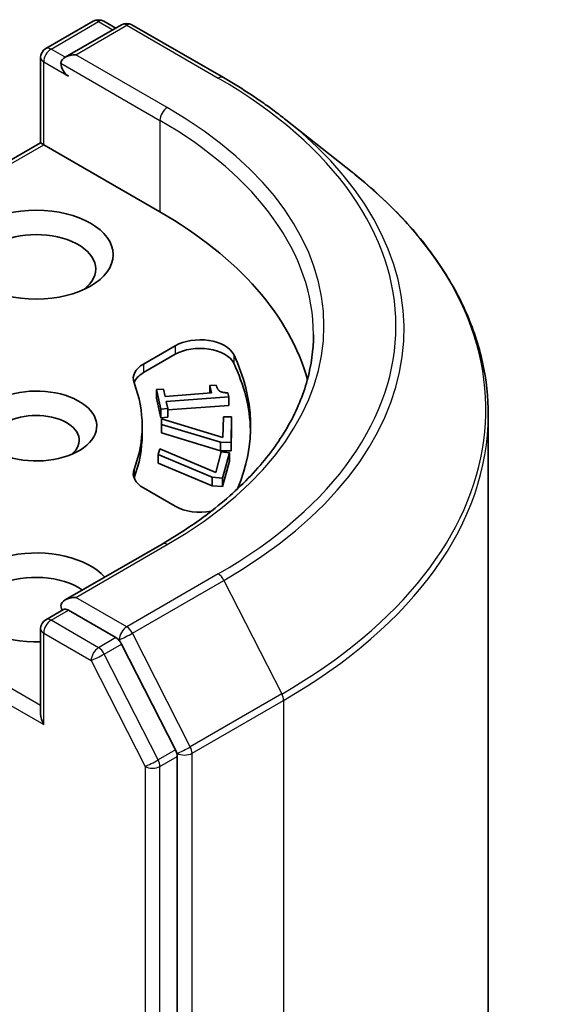
# Model space of a CAD drawing. Units: millimetres. Extents: x 7 to 7291, y 4 to 1409.
# Drawn here: x 181 to 183, y 74 to 78 of the extents above; entities that cross this region are included whole.
import ezdxf

# ---------------------------------------------------------------- set-up
doc = ezdxf.new("R2010")
doc.units = ezdxf.units.MM
doc.header["$LTSCALE"] = 0.5
doc.layers.add('Visible (ISO)', color=7, linetype='Continuous', lineweight=35)
doc.layers.add('Visible Narrow (ISO)', color=7, linetype='Continuous', lineweight=25)

msp = doc.modelspace()

# ---------------------------------------------------------------- linework, layer by layer
at = {"layer": 'Visible (ISO)'}
for p, q in [((181.5236, 77.7603), (181.6932, 77.8582)), ((181.794, 77.8449), (181.5932, 77.729)), ((181.7307, 77.8582), (181.7738, 77.8333)), ((181.8315, 77.8449), (182.1585, 77.6561)), ((181.5048, 77.4228), (181.5048, 77.7278)), ((182.3819, 77.5054), (182.6182, 77.3183)), ((181.5048, 77.4228), (180.642, 76.9247)), ((181.5048, 77.4228), (181.5158, 77.4165)), ((181.5158, 77.4165), (181.9312, 77.1766)), ((181.8728, 76.6326), (181.9863, 76.6981)), ((181.8728, 76.602), (181.9863, 76.6675)), ((181.9186, 76.5414), (181.9439, 76.5433)), ((181.9186, 76.5414), (181.9186, 76.5108)), ((181.9342, 76.4716), (181.9186, 76.5414)), ((181.9439, 76.5433), (181.9497, 76.5173)), ((181.9497, 76.5173), (182.1159, 76.5297)), ((182.1101, 76.5556), (182.1328, 76.5573)), ((182.1101, 76.5556), (182.1101, 76.5292)), ((182.1159, 76.5297), (182.1101, 76.5556)), ((182.174, 76.5303), (182.1773, 76.5155)), ((181.9342, 76.4409), (181.9186, 76.5108)), ((182.1773, 76.5155), (181.9538, 76.4989)), ((181.9538, 76.4989), (181.9595, 76.4734)), ((182.1773, 76.5155), (182.1773, 76.4849)), ((181.9595, 76.4734), (181.9342, 76.4716)), ((181.9342, 76.4716), (181.9342, 76.4409)), ((182.1773, 76.4849), (181.9595, 76.4687)), ((181.9595, 76.4734), (181.9595, 76.4428)), ((181.9595, 76.4428), (181.9342, 76.4409)), ((181.9369, 76.417), (181.9373, 76.4375)), ((181.9373, 76.4375), (182.1565, 76.37)), ((182.1565, 76.37), (182.1581, 76.4445)), ((182.1581, 76.4445), (182.1875, 76.4443)), ((182.1875, 76.4443), (182.1855, 76.3527)), ((182.1875, 76.4443), (182.1875, 76.4136)), ((183.1054, 59.0207), (183.1054, 76.4511)), ((181.8679, 76.4112), (181.8679, 76.3806)), ((181.9369, 76.417), (181.9369, 76.3863)), ((182.148, 76.353), (181.9369, 76.417)), ((182.148, 76.3223), (181.9369, 76.3863)), ((182.1875, 76.4136), (182.1855, 76.3221)), ((182.1855, 76.3527), (182.148, 76.353)), ((182.148, 76.353), (182.148, 76.3223)), ((182.1855, 76.3527), (182.1855, 76.3221)), ((181.9251, 76.3091), (181.9306, 76.3295)), ((181.9306, 76.3295), (182.1312, 76.2448)), ((182.1312, 76.2448), (182.1509, 76.3184)), ((182.1855, 76.3221), (182.148, 76.3223)), ((182.1509, 76.3184), (182.1799, 76.3159)), ((182.1799, 76.3159), (182.1557, 76.2253)), ((182.1799, 76.3159), (182.1799, 76.2852)), ((181.9251, 76.3091), (181.9251, 76.2785)), ((182.1186, 76.2286), (181.9251, 76.3091)), ((182.1799, 76.2852), (182.1557, 76.1947)), ((182.1186, 76.198), (181.9251, 76.2785)), ((182.1557, 76.2253), (182.1186, 76.2286)), ((182.1186, 76.2286), (182.1186, 76.198)), ((182.1557, 76.2253), (182.1557, 76.1947)), ((181.9863, 76.1243), (181.8728, 76.1898)), ((182.1557, 76.1947), (182.1186, 76.198)), ((181.939, 75.9895), (181.5932, 75.7898)), ((181.5236, 75.719), (181.5866, 75.7554)), ((181.7738, 75.655), (181.6042, 75.7529)), ((181.5048, 75.6865), (181.5048, 75.3816)), ((181.987, 75.2538), (181.7942, 75.6322)), ((181.9931, 57.8223), (181.9931, 75.2306))]:
    msp.add_line(p, q, dxfattribs=at)
for centre, start, end in [((181.7119, 77.8257), 60, 120), ((181.8127, 77.8125), 60, 120), ((181.5423, 77.7278), 120, 180), ((181.5423, 75.6865), 120, 180)]:
    msp.add_arc(centre, 0.0375, start, end, dxfattribs=at)
for centre, major_axis, start_param, end_param in [((181.6307, 77.7074), (-0.053, 0), 4.712389, 6.283185), ((181.6042, 77.6921), (-0.0188, 0.0325), 0.785398, 2.356194), ((180.6054, 76.4112), (1.875, 0), 0.152966, 0.785398), ((181.4893, 76.9725), (-0.2125, 0), 2.494185, 6.930593), ((182.0747, 76.6471), (0.125, 0), 0.271239, 2.356194), ((182.0747, 76.6165), (0.125, 0), 0.271239, 2.356194), ((181.9612, 76.5816), (-0.125, 0), 5.497787, 6.497504), ((180.6054, 76.4112), (1.65, 0), 6.045484, 6.554424), ((180.6054, 76.3806), (1.65, 0), 0.016071, 0.271239), ((181.9612, 76.5509), (-0.125, 0), 5.497787, 6.069429), ((180.6054, 76.4112), (1.2625, 0), 6.068867, 6.497504), ((181.4893, 76.4112), (0.2162, 0), 4.220278, 8.397621), ((181.4893, 76.3602), (0.1537, 0), 5.684778, 8.709334), ((180.6054, 76.3806), (1.2625, 0), 6.068867, 6.283185), ((181.9612, 76.2408), (-0.125, 0), 6.068867, 7.068583), ((181.9612, 76.2102), (-0.125, 0), 6.068867, 6.069429), ((182.0747, 76.1753), (-0.125, 0), 0.785398, 1.900761), ((181.4893, 75.7988), (-0.275, 0), 3.614791, 7.910495), ((181.4893, 75.7478), (-0.2125, 0), 3.823432, 6.930593), ((181.6307, 75.7682), (-0.053, 0), 4.712389, 6.283185), ((181.6042, 75.7835), (-0.0187, -0.0325), 5.497787, 6.123637), ((181.7738, 75.6243), (0.0188, -0.0325), 1.480136, 2.356194), ((181.5423, 75.3599), (-0.0265, 0.0459), 0.785398, 1.570796), ((181.9666, 75.2459), (0.0188, -0.0325), 0.785398, 1.480136)]:
    msp.add_ellipse(centre, major_axis=major_axis, ratio=0.57735, start_param=start_param, end_param=end_param, dxfattribs=at)
msp.add_ellipse((181.4893, 77.0236), major_axis=(-0.275, 0), ratio=0.57735, dxfattribs=at)
for points, knots in [([(182.1585, 77.6561), (182.1747, 77.6468), (182.1906, 77.6373), (182.222, 77.618), (182.2374, 77.6083), (182.2677, 77.5884), (182.2826, 77.5784), (182.3119, 77.558), (182.3263, 77.5477), (182.3545, 77.5267), (182.3683, 77.5161), (182.3819, 77.5054)], [3.1415927, 3.1415927, 3.1415927, 3.1415927, 3.1726448, 3.1726448, 3.203697, 3.203697, 3.2347492, 3.2347492, 3.2658014, 3.2658014, 3.2968536, 3.2968536, 3.2968536, 3.2968536]), ([(183.1054, 76.4511), (183.1054, 76.5136), (183.0986, 76.576), (183.0714, 76.6997), (183.0511, 76.7609), (182.9976, 76.881), (182.9643, 76.9399), (182.8855, 77.0545), (182.8399, 77.1101), (182.7374, 77.2174), (182.6805, 77.269), (182.6182, 77.3183)], [2.3561945, 2.3561945, 2.3561945, 2.3561945, 2.4822219, 2.4822219, 2.6082494, 2.6082494, 2.7342768, 2.7342768, 2.8603043, 2.8603043, 2.9863317, 2.9863317, 2.9863317, 2.9863317]), ([(182.4804, 76.7378), (182.4804, 76.6834), (182.473, 76.6289), (182.4434, 76.521), (182.4212, 76.4675), (182.3621, 76.3625), (182.3252, 76.311), (182.2375, 76.2116), (182.1866, 76.1636), (182.072, 76.0726), (182.0083, 76.0295), (181.939, 75.9895)], [3.9269908, 3.9269908, 3.9269908, 3.9269908, 4.0840704, 4.0840704, 4.2411501, 4.2411501, 4.3982297, 4.3982297, 4.5553093, 4.5553093, 4.712389, 4.712389, 4.712389, 4.712389]), ([(181.5866, 75.7554), (181.5882, 75.7563), (181.5909, 75.7568), (181.5972, 75.7561), (181.6008, 75.7548), (181.6042, 75.7529)], [0.03895335, 0.03895335, 0.03895335, 0.03895335, 0.05033455, 0.05033455, 0.06171574, 0.06171574, 0.06171574, 0.06171574])]:
    msp.add_open_spline(points, degree=3, knots=knots, dxfattribs=at)
msp.add_open_spline([(182.1328, 76.5573), (182.1361, 76.5426), (182.1537, 76.5298), (182.174, 76.5303)], degree=2, dxfattribs=at)
at = {"layer": 'Visible Narrow (ISO)'}
for p, q in [((181.5423, 77.7584), (181.7119, 77.8563)), ((181.6307, 77.738), (181.8127, 77.8431)), ((181.7119, 77.8563), (181.7628, 77.827)), ((181.8127, 77.8431), (182.1398, 77.6543)), ((181.5932, 77.729), (181.5423, 77.7584)), ((181.9577, 77.5492), (181.6307, 77.738)), ((181.5158, 77.4165), (181.5158, 77.7125)), ((181.5158, 77.7125), (181.6042, 77.6614)), ((181.5777, 77.7074), (181.9312, 77.5032)), ((181.9312, 77.5032), (181.9312, 77.1766)), ((180.6685, 76.9273), (181.5158, 77.4165)), ((181.9863, 76.6981), (181.9863, 76.6675)), ((181.8728, 76.6326), (181.8728, 76.602)), ((182.1951, 76.6664), (182.1951, 76.6358)), ((181.839, 76.2562), (181.839, 76.2255)), ((181.6307, 75.7988), (181.9577, 75.9876)), ((181.5048, 75.4122), (180.6761, 75.8907)), ((182.1398, 75.8825), (181.8127, 75.6937)), ((181.8331, 75.6709), (182.1602, 75.8598)), ((182.1602, 75.8598), (182.367, 75.4537)), ((180.6496, 75.8447), (181.5158, 75.3446)), ((181.8127, 75.6937), (181.6307, 75.7988)), ((181.5423, 75.7172), (181.6042, 75.7529)), ((181.7119, 75.6192), (181.5423, 75.7172)), ((181.5158, 75.6712), (181.6854, 75.5733)), ((181.5158, 75.3446), (181.5158, 75.6712)), ((181.7738, 75.655), (181.7119, 75.6192)), ((181.7738, 75.655), (181.7862, 75.6478)), ((181.7862, 75.6478), (181.7942, 75.6322)), ((182.04, 75.2648), (181.8331, 75.6709)), ((181.7323, 75.5965), (181.7942, 75.6322)), ((181.9251, 75.218), (181.7323, 75.5965)), ((181.6854, 75.5733), (181.8782, 75.1949)), ((182.367, 75.4537), (182.04, 75.2648)), ((182.0461, 75.2417), (182.3732, 75.4305)), ((182.3732, 75.4305), (182.3732, 58.0001)), ((181.987, 75.2538), (181.9251, 75.218)), ((181.9312, 75.1949), (181.9931, 75.2306)), ((181.987, 75.2538), (181.9931, 75.2417)), ((181.9931, 75.2417), (181.9931, 75.2306)), ((182.0461, 57.8113), (182.0461, 75.2417)), ((181.8782, 75.1949), (181.8782, 57.7866)), ((181.9312, 57.7866), (181.9312, 75.1949))]:
    msp.add_line(p, q, dxfattribs=at)
for centre, major_axis, ratio, start_param, end_param in [((181.7119, 77.8257), (-0.0188, 0.0325), 0.57735, 5.497787, 6.283185), ((181.7119, 77.8257), (0.0187, 0.0325), 0.57735, 0, 0.785398), ((181.8127, 77.8125), (-0.0188, 0.0325), 0.57735, 5.497787, 6.283185), ((181.8127, 77.8125), (0.0187, 0.0325), 0.57735, 0, 0.785398), ((181.5423, 77.7278), (0.0187, 0.0325), 0.57735, 0.785398, 2.356194), ((181.5423, 77.7278), (-0.0188, 0.0325), 0.57735, 5.497787, 6.283185), ((181.5423, 77.7278), (-0.0375, 0), 0.57735, 0, 0.785398), ((182.1398, 77.6237), (0.0187, 0.0325), 0.57735, 0, 0.785398), ((180.6054, 76.7684), (2.1699, 0), 0.57735, 5.497787, 7.068583), ((181.9577, 77.5186), (0.0187, 0.0325), 0.57735, 0.785398, 2.356194), ((180.6054, 76.7684), (1.9125, 0), 0.57735, 5.497787, 7.068583), ((180.6054, 76.7378), (1.875, 0), 0.57735, 0, 0.785398), ((180.6054, 76.7574), (2.1987, 0), 0.57735, 5.497787, 6.913323), ((180.6054, 76.4707), (2.4913, 0), 0.57735, 5.497787, 6.913323), ((180.6054, 76.4511), (2.5, 0), 0.57735, 5.497787, 6.283185), ((181.9577, 75.957), (-0.0188, 0.0325), 0.57735, 5.497787, 6.283185), ((182.1398, 75.8519), (0.0188, -0.0325), 0.57735, 1.480136, 2.356194), ((181.5423, 75.6865), (0.0187, 0.0325), 0.57735, 0.785398, 2.356194), ((181.5423, 75.6865), (-0.0188, 0.0325), 0.57735, 5.497787, 6.283185), ((181.5423, 75.6865), (-0.0375, 0), 0.57735, 0, 0.785398), ((181.8127, 75.6631), (0.0187, 0.0325), 0.57735, 0.785398, 2.356194), ((181.8127, 75.6631), (-0.0188, 0.0325), 0.57735, 4.621729, 5.497787), ((181.8127, 75.6631), (-0.0334, -0.017), 0.073922, 0.617421, 2.188217), ((181.7119, 75.5886), (0.0187, 0.0325), 0.57735, 0.785398, 2.356194), ((181.7119, 75.5886), (-0.0188, 0.0325), 0.57735, 4.621729, 5.497787), ((181.7119, 75.5886), (-0.0334, -0.017), 0.073922, 0.617421, 2.188217), ((182.3467, 75.4458), (-0.0188, 0.0325), 0.57735, 3.926991, 4.621729), ((182.0196, 75.257), (0.0334, 0.017), 0.073922, 3.759014, 5.32981), ((182.0196, 75.257), (-0.0188, 0.0325), 0.57735, 3.926991, 4.621729), ((182.0196, 75.257), (-0.0375, 0), 0.57735, 0.785398, 2.356194), ((181.9047, 75.2102), (0.0334, 0.017), 0.073922, 3.759014, 5.32981), ((181.9047, 75.2102), (-0.0375, 0), 0.57735, 0.785398, 2.356194), ((181.9047, 75.2102), (-0.0188, 0.0325), 0.57735, 3.926991, 4.621729)]:
    msp.add_ellipse(centre, major_axis=major_axis, ratio=ratio, start_param=start_param, end_param=end_param, dxfattribs=at)

doc.saveas('drawing.dxf')
